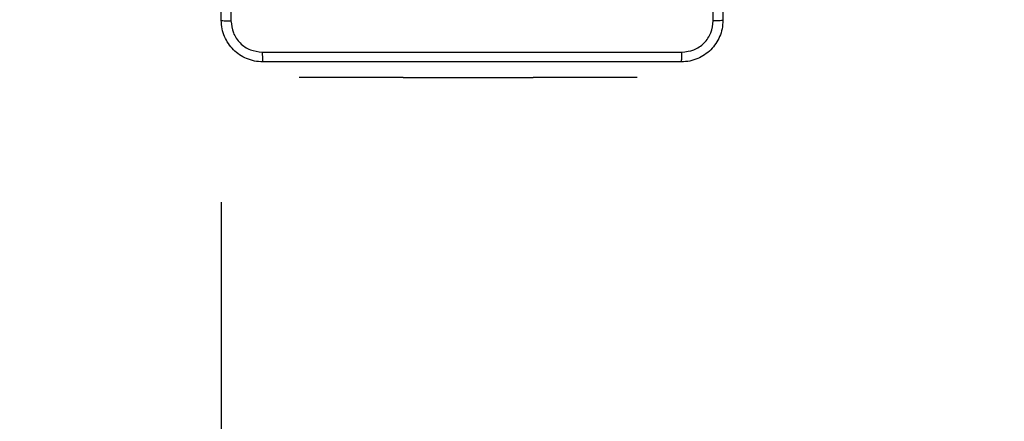
# Model space of a CAD drawing. Units: millimetres. Extents: x 83 to 696, y 296 to 783.
# Drawn here: x 229 to 248, y 540 to 547 of the extents above; entities that cross this region are included whole.
import ezdxf

# ---------------------------------------------------------------- set-up
doc = ezdxf.new("R2010")
doc.units = ezdxf.units.MM
doc.header["$LTSCALE"] = 35
doc.layers.add('SLD-0', color=179, linetype='Continuous')
doc.styles.add('SLDTEXTSTYLE1', font='TXT', dxfattribs={"width": 0.75})
doc.dimstyles.new('SLDDIMSTYLE0', dxfattribs={"dimtxt": 12.25, "dimasz": 11.557, "dimexe": 0, "dimexo": 0.0625, "dimgap": 3.0625, "dimtad": 1, "dimdec": 0, "dimrnd": 1e-09, "dimzin": 12, "dimdsep": 46, "dimtxsty": 'SLDTEXTSTYLE1', "dimsah": 1, "dimcen": 0.09, "dimadec": 0, "dimazin": 3, "dimtfac": 1, "dimtdec": 0, "dimtofl": 0, "dimtmove": 0, "dimatfit": 3, "dimfxl": 1, "dimfrac": 2, "dimtolj": 1, "dimtzin": 12, "dimarcsym": 0})

# ---------------------------------------------------------------- blocks, each defined once
blk = doc.blocks.new('_D_1')
at = {"layer": 'SLD-0'}
for p, q in [((614.93, 616.704), (614.93, 296.414)), ((83.34, 542.704), (83.34, 296.414)), ((83.34, 299.914), (614.93, 299.914))]:
    blk.add_line(p, q, dxfattribs=at)
for points in [[(83.34, 299.914), (94.897, 298.136), (94.897, 301.692)], [(614.93, 299.914), (603.373, 301.692), (603.373, 298.136)]]:
    blk.add_solid(points, dxfattribs=at)
at = {"layer": 'SLD-0', "insert": (336.281, 315.705), "char_height": 12.25, "attachment_point": 1, "style": 'SLDTEXTSTYLE1'}
blk.add_mtext('532', dxfattribs=at)
blk = doc.blocks.new('_D_3')
at = {"layer": 'SLD-0'}
for p, q in [((464.93, 617.804), (464.93, 337.129)), ((233.34, 543.804), (233.34, 337.129)), ((233.34, 340.629), (464.93, 340.629))]:
    blk.add_line(p, q, dxfattribs=at)
for points in [[(233.34, 340.629), (244.897, 338.851), (244.897, 342.407)], [(464.93, 340.629), (453.373, 342.407), (453.373, 338.851)]]:
    blk.add_solid(points, dxfattribs=at)
at = {"layer": 'SLD-0', "insert": (336.281, 356.42), "char_height": 12.25, "attachment_point": 1, "style": 'SLDTEXTSTYLE1'}
blk.add_mtext('232', dxfattribs=at)

msp = doc.modelspace()

# ---------------------------------------------------------------- linework, layer by layer
at = {"color": 7, "linetype": 'Continuous', "lineweight": 25}
for p, q in [((234.84, 546.204), (234.84, 546.204)), ((236.84, 546.204), (234.84, 546.204)), ((236.84, 546.204), (239.34, 546.204)), ((241.34, 546.204), (239.34, 546.204)), ((241.34, 546.204), (241.34, 546.204))]:
    msp.add_line(p, q, dxfattribs=at)
at = {"color": 8, "linetype": 'Continuous', "lineweight": 25}
for p, q in [((236.84, 546.204), (236.84, 546.204)), ((239.34, 546.204), (239.34, 546.204))]:
    msp.add_line(p, q, dxfattribs=at)
at = {"color": 7, "linetype": 'Continuous', "lineweight": 25}
for points, knots in [([(233.34, 547.304), (233.34, 548.198), (233.34, 549.986), (233.34, 552.672), (233.34, 554.46), (233.34, 555.354)], [0, 0, 0, 0, 0.333296, 0.666701, 1, 1, 1, 1]), ([(233.527, 555.365), (233.527, 554.469), (233.528, 552.676), (233.528, 549.983), (233.527, 548.19), (233.527, 547.294)], [0, 0, 0, 0, 0.3333364, 0.6666635, 1, 1, 1, 1]), ([(242.99, 555.354), (242.99, 554.46), (242.99, 552.672), (242.99, 549.987), (242.99, 548.198), (242.99, 547.304)], [0, 0, 0, 0, 0.3332959, 0.6667014, 1, 1, 1, 1]), ([(242.802, 547.294), (242.802, 547.966), (242.802, 549.31), (242.802, 550.656), (242.802, 551.329)], [0, 0, 0, 0, 0.500008, 1, 1, 1, 1]), ([(233.34, 547.304), (233.343, 547.303), (233.348, 547.3), (233.391, 547.297), (233.453, 547.294), (233.502, 547.294), (233.527, 547.294)], [0, 0, 0, 0, 0.249931, 0.499881, 0.749597, 1, 1, 1, 1]), ([(234.14, 546.504), (234.085, 546.508), (233.978, 546.514), (233.777, 546.579), (233.56, 546.724), (233.414, 546.942), (233.349, 547.142), (233.343, 547.25), (233.34, 547.304)], [0, 0, 0, 0, 0.130546, 0.257575, 0.500017, 0.742666, 0.869631, 1, 1, 1, 1]), ([(233.527, 547.294), (233.536, 547.215), (233.555, 547.057), (233.694, 546.858), (233.893, 546.72), (234.05, 546.701), (234.129, 546.692)], [0, 0, 0, 0, 0.249954, 0.500054, 0.749966, 1, 1, 1, 1]), ([(242.99, 547.304), (242.986, 547.25), (242.98, 547.142), (242.915, 546.942), (242.77, 546.724), (242.552, 546.579), (242.352, 546.514), (242.244, 546.508), (242.19, 546.504)], [0, 0, 0, 0, 0.130546, 0.257575, 0.500018, 0.742667, 0.869631, 1, 1, 1, 1]), ([(242.2, 546.692), (242.279, 546.701), (242.437, 546.719), (242.636, 546.858), (242.774, 547.057), (242.793, 547.215), (242.802, 547.294)], [0, 0, 0, 0, 0.249954, 0.500054, 0.749966, 1, 1, 1, 1]), ([(242.99, 547.304), (242.987, 547.303), (242.981, 547.3), (242.939, 547.297), (242.877, 547.294), (242.827, 547.294), (242.802, 547.294)], [0, 0, 0, 0, 0.250425, 0.500122, 0.750058, 1, 1, 1, 1]), ([(234.129, 546.692), (235.025, 546.692), (236.818, 546.692), (239.511, 546.692), (241.304, 546.692), (242.2, 546.692)], [0, 0, 0, 0, 0.3333364, 0.6666636, 1, 1, 1, 1]), ([(234.129, 546.692), (234.129, 546.667), (234.13, 546.617), (234.132, 546.555), (234.136, 546.513), (234.138, 546.507), (234.14, 546.504)], [0, 0, 0, 0, 0.2504033, 0.5001192, 0.7500691, 1, 1, 1, 1]), ([(242.19, 546.504), (242.191, 546.507), (242.194, 546.513), (242.197, 546.555), (242.2, 546.617), (242.2, 546.667), (242.2, 546.692)], [0, 0, 0, 0, 0.249931, 0.499881, 0.749597, 1, 1, 1, 1]), ([(242.19, 546.504), (241.296, 546.504), (239.508, 546.504), (236.822, 546.504), (235.034, 546.504), (234.14, 546.504)], [0, 0, 0, 0, 0.333296, 0.666701, 1, 1, 1, 1])]:
    msp.add_open_spline(points, degree=3, knots=knots, dxfattribs=at)
at = {"layer": 'SLD-0'}
msp.add_arc((233.34, 546.204), 150, 180, 270, dxfattribs=at)

# ---------------------------------------------------------------- dimensions: what is measured, and where the dimension line sits
for base, p1, p2, picture, middle in [((464.93, 340.629), (233.34, 547.304), (464.93, 621.304), '_D_3', (349.859, 340.629)), ((614.93, 299.914), (83.34, 546.204), (614.93, 620.204), '_D_1', (349.859, 299.914))]:
    dim = msp.add_linear_dim(base=base, p1=p1, p2=p2, dimstyle='SLDDIMSTYLE0', dxfattribs=at)
    dim.commit()
    dim.dimension.update_dxf_attribs({"geometry": picture, "text_midpoint": middle, "dimtype": 160})

doc.saveas('drawing.dxf')
